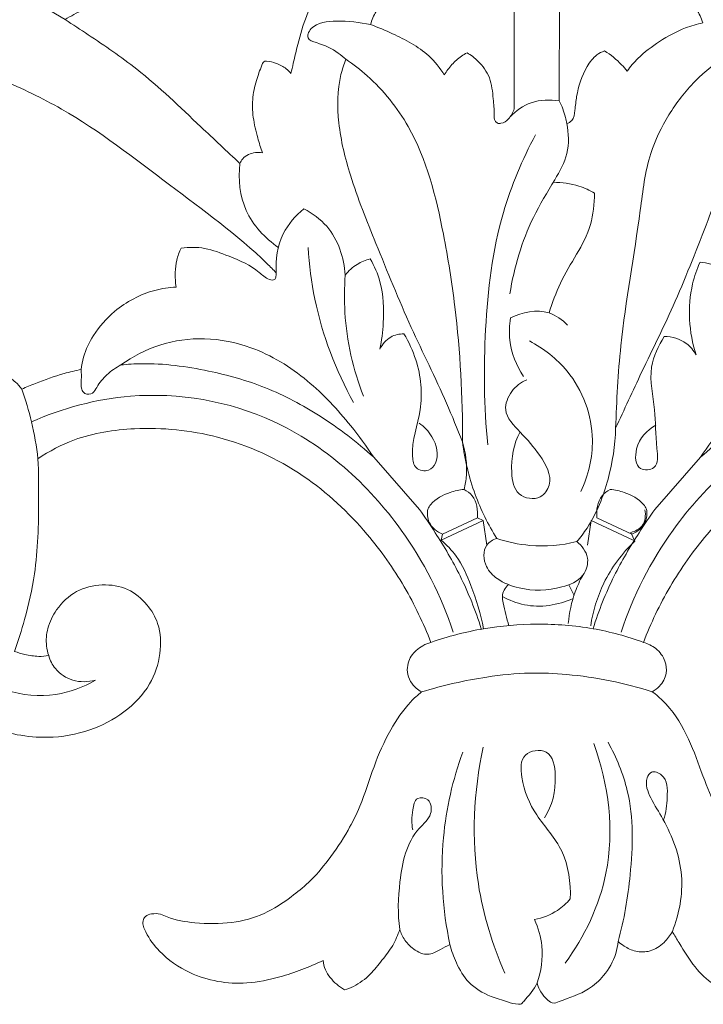
# Model space of a CAD drawing. Units: millimetres. Extents: x 19847 to 21188, y -60 to 1099.
# Drawn here: x 20428 to 20539, y 194 to 354 of the extents above; entities that cross this region are included whole.
import ezdxf

# ---------------------------------------------------------------- set-up
doc = ezdxf.new("R2010")
doc.units = ezdxf.units.MM
doc.layers.get('0').update_dxf_attribs({"lineweight": 5})
doc.layers.add('Poliuretan_Stavros', color=165, linetype='Continuous', lineweight=5)

# ---------------------------------------------------------------- blocks, each defined once
blk = doc.blocks.new('NPU-157_500_379')
for p, q in [((922.05, 424.34), (922, 389.42)), ((929.33, 390.69), (929.45, 424.23)), ((849.12, 403.89), (839.98, 409.32)), ((899.2, 332.83), (906.64, 324.37)), ((899.2, 332.83), (906.64, 324.37)), ((952.27, 332.83), (944.83, 324.37)), ((916.03, 323.01), (910.38, 320.36)), ((916.95, 322.58), (916.03, 323.01)), ((935.44, 323.01), (941.1, 320.36)), ((916.95, 322.58), (910.13, 319.38)), ((916.95, 322.58), (917.57, 318.58)), ((934.52, 322.58), (933.9, 318.58)), ((934.52, 322.58), (941.34, 319.38)), ((910.38, 320.36), (910.13, 319.38)), ((941.57, 319.21), (940.96, 320.65)), ((930.88, 312.14), (931.72, 310.4))]:
    blk.add_line(p, q)
for points, knots in [([(944.43, 294.77), (944.86, 295), (945.89, 295.79), (946.85, 297.6), (946.62, 299.98), (945.18, 301.86), (943.71, 302.58), (942.99, 302.78), (944.18, 305.9), (947.14, 312.08), (953.8, 321.5), (963.58, 330.67), (976.87, 336.74), (989.89, 338.01), (999.97, 336.46), (1004.92, 333.83), (1006.76, 332.6), (1006.67, 330.36), (1006.61, 324.12), (1006.83, 315.31), (1008.67, 307.16), (1009.97, 303.02), (1010.58, 301.33), (1010.02, 301.12), (1008.73, 300.75), (1006.86, 300.44), (1005.56, 300.55), (1005.02, 300.64), (1005.19, 301.15), (1005.52, 302.61), (1005.32, 305.26), (1003.72, 308.46), (1000.71, 311.37), (996.38, 312.38), (992.11, 311.74), (989.03, 309.15), (986.86, 305.53), (986.68, 300.81), (988.43, 295.54), (992.65, 291.19), (998.44, 288.19), (1004.53, 287.12), (1010.15, 287.66), (1013.9, 288.66), (1015.9, 289.52), (1016.39, 289.75), (1017.51, 288.03), (1019.98, 284.62), (1024.59, 279.45), (1029.84, 274.78), (1035.26, 271.39), (1038.47, 269.64), (1039.83, 268.95), (1039.72, 268.84), (1039.46, 268.65), (1037.67, 268.57), (1033.92, 267.99), (1028.16, 266.99), (1022.53, 264.33), (1018.07, 261.11), (1014.99, 256.41), (1014.85, 250.82), (1017.71, 246.11), (1021.69, 244.89), (1025.08, 245.12), (1027.33, 246.95), (1027.96, 249.22), (1027.69, 251.1), (1026.82, 252.15), (1026.66, 252.88), (1026.62, 253.09), (1026.83, 252.91), (1027.17, 252.79), (1027.56, 252.89), (1027.78, 253.57), (1028.79, 254.66), (1030.25, 256.43), (1032.11, 257.3), (1033.13, 257.86), (1033.67, 257.89), (1033.71, 257.71), (1033.71, 257.66), (1033.3, 256.89), (1032.8, 255.42), (1032.67, 253.41), (1032.97, 252.02), (1033.28, 251.31), (1033.51, 251.07), (1033.57, 251.08), (1033.59, 251.09), (1033.81, 251.17), (1034.51, 251.36), (1035.85, 251.32), (1037.44, 251.34), (1038.87, 252.05), (1040.19, 252.85), (1041.2, 253.77), (1041.88, 254.32), (1042.1, 254.5), (1042.26, 254.15), (1042.76, 253.22), (1043.39, 252.02), (1044.33, 251.09), (1045.32, 251.24), (1046.34, 251.33), (1048.1, 252.12), (1050.75, 254.14), (1054.84, 256.32), (1058.7, 257.95), (1061.36, 258.52), (1062.44, 258.06), (1062.81, 257.71), (1062.94, 257.54), (1062.74, 256.99), (1062.36, 255.51), (1062.21, 253.56), (1062.59, 251.98), (1063.22, 251.52), (1064.33, 251.68), (1066.35, 251.92), (1068.61, 252.79), (1070.1, 253.39), (1070.56, 253.59), (1070.72, 253.14), (1071.13, 252.35), (1071.71, 251.62), (1072.17, 251.17), (1072.9, 251.38), (1074.12, 251.42), (1076.38, 252.8), (1079.1, 254.79), (1081.79, 257.47), (1084.55, 259.09), (1086.37, 259.07), (1087.07, 258.96), (1086.79, 258.41), (1086.44, 257.16), (1087.22, 255.25), (1088.26, 254.54), (1089.04, 253.81), (1089.48, 254.15), (1090.75, 255.21), (1093.48, 257.26), (1097.57, 259.68), (1103.73, 262.44), (1112.25, 266.17), (1121.58, 270.99), (1128.07, 276.55), (1131.1, 279.46), (1132.1, 280.47), (1132.38, 280.26), (1133.2, 279.89), (1134.77, 281.06), (1136.59, 283.32), (1137.8, 286.53), (1138.05, 288.85), (1138.07, 289.62), (1138.34, 290.06), (1139.04, 291.25), (1140.12, 293.06), (1140.62, 294.57), (1140.81, 295.25), (1141.78, 294.86), (1144.32, 294.14), (1148.89, 294.34), (1153.68, 296.07), (1156.46, 299.04), (1157.2, 301.53), (1156.4, 302.68), (1154.35, 302.74), (1151.5, 302.53), (1148.37, 303.37), (1146.96, 304.43), (1146.63, 304.72), (1147.65, 306.62), (1151.29, 314.36), (1153.88, 328.65), (1153.64, 347.93), (1148.29, 364.21), (1142.74, 373.81), (1140.45, 377.13), (1141.63, 376.39), (1145.14, 374.42), (1150.28, 371.86), (1155.45, 371.11), (1158.52, 371.66), (1159.8, 372.27), (1160.3, 372.57), (1160.23, 373.43), (1159.92, 375.5), (1159.25, 377.5), (1158.75, 378.62), (1159.64, 378.53), (1162.47, 378.42), (1167.4, 378.91), (1172.27, 381.57), (1175.97, 385.91), (1175.82, 391.52), (1173.28, 396.17), (1169.23, 398.32), (1165.56, 398.17), (1163.37, 396.08), (1163.1, 393.66), (1163.47, 392.08), (1163.78, 391.38), (1163.87, 391.05), (1163.98, 389.97), (1162.12, 388.92), (1159.86, 388), (1157.13, 387), (1155.17, 387.37), (1154.37, 387.63), (1154.32, 387.93), (1154.28, 388.89), (1155.55, 390.18), (1157.01, 391.62), (1157.67, 393.97), (1157.46, 395.59), (1157.17, 396.44), (1156.34, 396.71), (1154.28, 397.14), (1151.48, 397.27), (1149.31, 396.5), (1147.73, 396.48), (1147.15, 397.21), (1146.99, 397.53), (1147.05, 397.96), (1147.14, 399.3), (1146.87, 400.65), (1146.56, 401.51), (1146.1, 401.66), (1143.98, 402.19), (1140.6, 401.6), (1136.87, 399.89), (1133.24, 398.67), (1128.13, 398.06), (1123.37, 400.15), (1120.43, 402.14), (1119.47, 402.95), (1120.05, 403.08), (1121.19, 403.46), (1123.29, 404.39), (1124.29, 405.9), (1124.66, 406.89), (1124.68, 406.96), (1124.69, 407.1), (1124.51, 407.63), (1123.52, 408.1), (1122.54, 409.11), (1122.18, 410.06), (1122.09, 410.5), (1122.5, 410.89), (1123.74, 412.21), (1125.34, 414.71), (1125.86, 417.92), (1125.41, 419.79), (1125.12, 420.54), (1125.07, 420.58), (1124.94, 420.65), (1124.78, 420.62), (1124.7, 420.58), (1124.5, 420.53), (1123.55, 420.31), (1121.54, 420.26), (1119.02, 420.18), (1116.44, 420.21), (1114.25, 419.11), (1112.83, 418.29), (1112.1, 417.76), (1111.96, 418.1), (1111.44, 419.1), (1110.23, 420.6), (1108.83, 421.28), (1108.11, 421.5), (1107.95, 421.47), (1107.67, 421.38), (1106.93, 420.88), (1105.44, 419.31), (1101.88, 417.43), (1096.54, 416.39), (1089.4, 416.78), (1079.94, 418.61), (1069.11, 420.13), (1058.72, 419.97), (1050.48, 419.8), (1045.58, 419.38), (1043.29, 419.14), (1043.61, 422.23), (1044.02, 431.21), (1042.63, 445.57), (1037.28, 459.63), (1029.66, 471.72), (1018.85, 480.16), (1007.01, 485.55), (997.02, 487.74), (988.44, 489.45), (982.63, 491.86), (978.92, 494.16), (977.07, 494.77), (975.81, 494.91), (975.1, 494.92), (974.73, 494.54), (973.75, 493.33), (973.28, 491.79), (973.18, 490.78), (972.9, 490.97), (972, 491.49), (970.13, 492.15), (967.69, 492.42), (965.04, 491.78), (963.32, 492.05), (962.02, 492.21), (961.74, 491.04), (962.05, 489.18), (963.01, 485.41), (965.74, 483.64), (967.36, 483.03), (965.3, 482.1), (960.87, 479.77), (955.16, 475.98), (950.61, 471.7), (947.4, 467.93), (945.77, 465.25), (945.11, 463.98), (944.02, 464.33), (941.67, 464.97), (939.28, 465.39), (938.01, 465.56), (938.13, 466.65), (938.86, 470.11), (941.98, 473.96), (945.05, 476.73), (946.8, 477.59), (947.53, 478.05), (948.08, 478.88), (946.77, 480.38), (944.32, 481.1), (941.64, 481.01), (940.08, 480.6), (939.66, 480.46), (939.71, 481.31), (939.72, 484.28), (938.72, 489.52), (936.5, 495.38), (934.07, 500.37), (932.45, 503.17), (931.7, 504.37), (933.07, 506.26), (936.15, 510.97), (940.11, 518.37), (942.81, 527.77), (943.41, 534.24), (943.34, 537.96), (943.66, 537.37), (944.82, 535.58), (948.75, 532.47), (956.47, 531.21), (965.3, 535.61), (971.16, 544.7), (970.13, 555.97), (965.31, 566.34), (956.63, 571.58), (949.86, 573.75), (946.42, 574.14), (945.18, 574.21), (945.38, 574.4), (945.69, 574.87), (946.01, 575.52), (945.79, 576.1), (944.97, 576.24), (943.77, 576.44), (942.14, 577.89), (942.26, 580.37), (942.12, 583.04), (941.3, 585.68), (939.49, 587.45), (937.38, 588.99), (934.82, 588.96), (933.16, 588.64), (932.55, 588.45), (932.92, 588.98), (934.11, 590.98), (934.74, 595.7), (933.59, 601.16), (931.76, 605.96), (930.74, 609.84), (930.18, 613.17), (930.89, 616.19), (932.17, 618.3), (933.19, 619.82), (934.06, 620.56), (934.22, 621.39), (934.09, 622.4), (932.76, 622.86), (930.51, 622.7), (927.6, 621.62), (925.61, 620.17), (924.83, 619.44), (924.32, 620.05), (923.11, 621.31), (921.14, 623.35), (918.49, 624.01), (916.36, 624.15), (915.03, 623.4), (914.88, 622.46), (915.3, 621.89), (916.38, 621.35), (917.71, 619.98), (919.33, 617.22), (919.57, 612.62), (918.4, 606.77), (916.94, 601.49), (916.03, 596.89), (916.39, 592.97), (917.56, 590.36), (918.46, 589.04), (918.23, 588.92), (917.79, 588.76), (916.99, 588.75), (915.24, 589.2), (912.46, 588), (910.09, 585.53), (909.31, 582.59), (909.17, 580.32), (909.23, 578.37), (908.32, 576.67), (906.91, 576.15), (905.77, 576.13), (905.6, 575.64), (905.68, 575.03), (905.92, 574.54), (906.16, 574.28), (903.33, 573.95), (897, 572.36), (887.38, 567.38), (881.85, 558.16), (881, 549.32), (881.67, 542.53), (885.79, 536.47), (891.6, 532.6), (897.83, 531.79), (902.44, 532.73), (905.81, 535.15), (907.42, 537.44), (908.02, 538.7), (907.94, 536.21), (908.21, 529.65), (910.36, 520.72), (914.74, 512), (917.78, 507.18), (919.66, 504.62), (918.37, 502.52), (915.72, 497.52), (912.44, 490.43), (911.58, 484.15), (911.54, 481.07), (911.57, 480.06), (910.39, 480.4), (907.66, 480.79), (903.65, 480.53), (901.52, 478.84), (900.78, 478.05), (900.84, 477.89), (901.01, 477.54), (902.44, 476.82), (905.44, 476.14), (908.68, 473.38), (911.36, 470.61), (912.86, 468), (913.33, 466.34), (913.47, 465.56), (912.19, 465.39), (909.8, 464.97), (907.45, 464.33), (906.37, 463.98), (905.7, 465.25), (904.08, 467.93), (900.86, 471.7), (896.31, 475.98), (890.6, 479.77), (886.17, 482.1), (884.11, 483.03), (885.73, 483.64), (888.47, 485.41), (889.42, 489.18), (889.73, 491.04), (889.46, 492.21), (888.15, 492.05), (886.43, 491.78), (883.78, 492.42), (881.34, 492.15), (879.48, 491.49), (878.57, 490.97), (878.29, 490.78), (878.19, 491.79), (877.72, 493.33), (876.74, 494.54), (876.37, 494.92), (875.67, 494.91), (874.41, 494.77), (872.55, 494.16), (868.84, 491.86), (863.04, 489.45), (854.46, 487.74), (844.47, 485.55), (832.63, 480.16), (821.82, 471.72), (814.19, 459.63), (808.85, 445.57), (807.45, 431.21), (807.86, 422.23), (808.19, 419.14), (805.89, 419.38), (800.99, 419.8), (792.76, 419.97), (782.37, 420.13), (771.54, 418.61), (762.08, 416.78), (754.94, 416.39), (749.59, 417.43), (746.03, 419.31), (744.54, 420.88), (743.81, 421.38), (743.53, 421.47), (743.37, 421.5), (742.64, 421.28), (741.24, 420.6), (740.04, 419.1), (739.51, 418.1), (739.37, 417.76), (738.65, 418.29), (737.22, 419.11), (735.03, 420.21), (732.46, 420.18), (729.94, 420.26), (727.93, 420.31), (726.97, 420.53), (726.77, 420.58), (726.7, 420.62), (726.53, 420.65), (726.4, 420.58), (726.36, 420.54), (726.06, 419.79), (725.61, 417.92), (726.13, 414.71), (727.73, 412.21), (728.97, 410.89), (729.38, 410.5), (729.29, 410.06), (728.93, 409.11), (727.96, 408.1), (726.96, 407.63), (726.78, 407.1), (726.79, 406.96), (726.81, 406.89), (727.19, 405.9), (728.18, 404.39), (730.28, 403.46), (731.42, 403.08), (732.01, 402.95), (731.04, 402.14), (728.1, 400.15), (723.35, 398.06), (718.24, 398.67), (714.6, 399.89), (710.88, 401.6), (707.5, 402.19), (705.37, 401.66), (704.91, 401.51), (704.6, 400.65), (704.34, 399.3), (704.43, 397.96), (704.49, 397.53), (704.32, 397.21), (703.75, 396.48), (702.16, 396.5), (699.99, 397.27), (697.19, 397.14), (695.13, 396.71), (694.3, 396.44), (694.01, 395.59), (693.81, 393.97), (694.47, 391.62), (695.92, 390.18), (697.2, 388.89), (697.15, 387.93), (697.1, 387.63), (696.31, 387.37), (694.34, 387), (691.61, 388), (689.35, 388.92), (687.49, 389.97), (687.6, 391.05), (687.69, 391.38), (688.01, 392.08), (688.38, 393.66), (688.11, 396.08), (685.92, 398.17), (682.24, 398.32), (678.19, 396.17), (675.65, 391.52), (675.51, 385.91), (679.21, 381.57), (684.08, 378.91), (689, 378.42), (691.83, 378.53), (692.72, 378.62), (692.22, 377.5), (691.56, 375.5), (691.25, 373.43), (691.18, 372.57), (691.67, 372.27), (692.95, 371.66), (696.02, 371.11), (701.2, 371.86), (706.34, 374.42), (709.84, 376.39), (711.02, 377.13), (708.73, 373.81), (703.18, 364.21), (697.83, 347.93), (697.59, 328.65), (700.19, 314.36), (703.83, 306.62), (704.84, 304.72), (704.52, 304.43), (703.1, 303.37), (699.98, 302.53), (697.12, 302.74), (695.08, 302.68), (694.28, 301.53), (695.01, 299.04), (697.8, 296.07), (702.58, 294.34), (707.15, 294.14), (709.69, 294.86), (710.66, 295.25), (710.85, 294.57), (711.36, 293.06), (712.43, 291.25), (713.14, 290.06), (713.41, 289.62), (713.43, 288.85), (713.68, 286.53), (714.88, 283.32), (716.7, 281.06), (718.28, 279.89), (719.09, 280.26), (719.38, 280.47), (720.37, 279.46), (723.41, 276.55), (729.89, 270.99), (739.22, 266.17), (747.75, 262.44), (753.91, 259.68), (757.99, 257.26), (760.73, 255.21), (762, 254.15), (762.44, 253.81), (763.21, 254.54), (764.25, 255.25), (765.04, 257.16), (764.68, 258.41), (764.4, 258.96), (765.1, 259.07), (766.92, 259.09), (769.68, 257.47), (772.37, 254.79), (775.09, 252.8), (777.35, 251.42), (778.57, 251.38), (779.3, 251.17), (779.77, 251.62), (780.34, 252.35), (780.75, 253.14), (780.92, 253.59), (781.37, 253.39), (782.86, 252.79), (785.13, 251.92), (787.14, 251.68), (788.25, 251.52), (788.88, 251.98), (789.26, 253.56), (789.12, 255.51), (788.73, 256.99), (788.53, 257.54), (788.67, 257.71), (789.03, 258.06), (790.11, 258.52), (792.77, 257.95), (796.64, 256.32), (800.73, 254.14), (803.38, 252.12), (805.14, 251.33), (806.15, 251.24), (807.14, 251.09), (808.08, 252.02), (808.71, 253.22), (809.21, 254.15), (809.37, 254.5), (809.59, 254.32), (810.27, 253.77), (811.29, 252.85), (812.61, 252.05), (814.03, 251.34), (815.63, 251.32), (816.97, 251.36), (817.66, 251.17), (817.88, 251.09), (817.91, 251.08), (817.96, 251.07), (818.2, 251.31), (818.5, 252.02), (818.8, 253.41), (818.67, 255.42), (818.17, 256.89), (817.76, 257.66), (817.77, 257.71), (817.81, 257.89), (818.35, 257.86), (819.37, 257.3), (821.22, 256.43), (822.68, 254.66), (823.69, 253.57), (823.91, 252.89), (824.3, 252.79), (824.65, 252.91), (824.86, 253.09), (824.82, 252.88), (824.66, 252.15), (823.79, 251.1), (823.52, 249.22), (824.14, 246.95), (826.39, 245.12), (829.78, 244.89), (833.77, 246.11), (836.62, 250.82), (836.48, 256.41), (833.4, 261.11), (828.94, 264.33), (823.31, 266.99), (817.55, 267.99), (813.81, 268.57), (812.02, 268.65), (811.76, 268.84), (811.64, 268.95), (813.01, 269.64), (816.21, 271.39), (821.64, 274.78), (826.88, 279.45), (831.5, 284.62), (833.96, 288.03), (835.08, 289.75), (835.57, 289.52), (837.58, 288.66), (841.32, 287.66), (846.95, 287.12), (853.03, 288.19), (858.82, 291.19), (863.04, 295.54), (864.79, 300.81), (864.61, 305.53), (862.44, 309.15), (859.36, 311.74), (855.09, 312.38), (850.76, 311.37), (847.76, 308.46), (846.16, 305.26), (845.95, 302.61), (846.28, 301.15), (846.45, 300.64), (845.92, 300.55), (844.61, 300.44), (842.74, 300.75), (841.45, 301.12), (840.9, 301.33), (841.51, 303.02), (842.8, 307.16), (844.64, 315.31), (844.86, 324.12), (844.8, 330.36), (844.71, 332.6), (846.55, 333.83), (851.5, 336.46), (861.59, 338.01), (874.61, 336.74), (887.89, 330.67), (897.68, 321.5), (904.33, 312.08), (907.29, 305.9), (908.49, 302.78), (908.03, 302.66), (907.16, 302.33), (906.12, 301.51), (905.23, 300.59), (904.72, 299.36), (904.56, 297.9), (905.09, 296.44), (905.99, 295.39), (906.68, 294.91), (906.99, 294.74), (906.36, 294.24), (904.37, 292.45), (901.65, 288.36), (899.09, 282.56), (897.4, 276.89), (894.88, 271.8), (892.1, 267.64), (889.01, 263.99), (885.46, 261.14), (881.47, 258.49), (876.01, 257.02), (870.65, 257.12), (866.71, 257.68), (864.53, 258.76), (863.28, 258.77), (862.11, 258.47), (861.54, 257.22), (862.44, 255.07), (864.75, 251.98), (870.16, 248.18), (877.35, 246.96), (884.67, 248.52), (888.75, 250.03), (890.99, 251.15), (891.05, 250.63), (891.39, 249.13), (892.8, 247.54), (894, 246.63), (894.44, 246.36), (894.95, 246.51), (896.5, 247.1), (898.64, 248.73), (900.54, 251.18), (902.38, 253.47), (903.14, 255.27), (903.44, 256.17), (903.62, 255.56), (904.24, 254.25), (905.63, 252.93), (907.05, 252.17), (908.58, 252.1), (909.99, 252.92), (911.09, 253.45), (911.58, 253.74), (911.83, 252.72), (912.63, 250.56), (914.5, 247.23), (917.77, 245.36), (920.62, 244.53), (922.19, 244.02), (923.16, 244.02), (924.26, 245.33), (925.23, 246.37), (925.74, 247.49), (925.83, 247.12), (926.15, 246.21), (926.95, 245.19), (927.68, 244.49), (928.44, 244.09), (930.7, 245.04), (933.66, 245.9), (936.86, 248.78), (938.43, 251.56), (938.82, 253.57), (938.89, 254.23), (939.18, 253.95), (940.05, 253.28), (941.78, 252.49), (944.25, 252.47), (946.32, 253.89), (947.33, 255.19), (947.69, 255.83), (948.04, 255.21), (949.22, 253.26), (951.12, 250.13), (953.93, 247.35), (956.04, 246.3), (956.94, 245.97), (957.28, 246.16), (959.05, 247.34), (960.19, 249.37), (960.61, 251.04), (961.77, 250.36), (964.36, 249.08), (970.84, 246.58), (979, 247.21), (986.44, 251.09), (989.01, 254.85), (990.04, 257.55), (988.8, 259.27), (984.84, 257.44), (978.1, 256.85), (966.43, 258.95), (957.78, 269.06), (953.39, 278.8), (950.78, 286.44), (948.08, 291.53), (945.47, 293.96), (944.43, 294.77)], [0, 0, 0, 0, 1.220506, 3.237201, 4.864901, 7.016632, 8.904163, 8.904163, 8.904163, 17.350327, 26.135725, 37.957729, 50.844163, 62.249339, 70.623049, 76.228923, 76.228923, 76.228923, 81.889746, 92.013942, 98.401806, 102.958241, 102.958241, 102.958241, 104.4396, 106.34867, 107.723467, 107.723467, 107.723467, 109.087692, 111.474719, 114.284194, 117.986669, 121.626088, 125.143889, 128.500084, 131.447299, 135.578604, 139.977026, 145.165104, 150.440893, 156.278736, 160.491894, 164.653021, 166.013096, 166.013096, 166.013096, 171.215828, 176.619447, 183.515161, 188.884664, 192.752051, 192.752051, 192.752051, 193.160496, 193.508275, 197.217039, 202.811595, 208.166112, 212.832678, 216.553846, 221.993258, 226.036344, 229.515057, 231.944263, 234.411777, 236.234671, 237.690602, 239.030225, 239.567268, 239.567268, 239.567268, 240.269296, 240.411049, 240.462398, 242.014633, 244.098233, 246.243411, 246.971005, 247.217083, 247.357106, 247.357106, 247.357106, 249.560488, 251.194789, 252.400772, 253.100784, 253.15246, 253.216503, 253.216503, 253.216503, 253.807376, 255.0264, 256.593149, 257.757675, 259.000305, 260.496422, 261.208088, 261.208088, 261.208088, 262.177853, 263.848867, 264.826496, 265.043281, 266.335724, 267.404491, 269.855139, 274.750062, 279.019617, 280.601741, 281.328991, 281.873044, 281.873044, 281.873044, 283.344099, 285.718259, 286.884513, 287.113234, 287.620879, 289.548158, 292.384668, 293.631679, 293.631679, 293.631679, 294.845278, 295.82808, 296.047841, 296.373438, 297.572035, 299.215131, 302.823534, 306.168932, 308.823843, 310.615719, 310.615719, 310.615719, 312.166196, 313.745289, 315.333783, 315.743912, 315.8781, 316.648198, 320.055345, 324.377036, 328.675247, 337.084474, 347.960169, 355.011273, 358.595899, 358.595899, 358.595899, 359.459157, 360.619136, 363.045608, 366.992019, 368.949159, 368.949159, 368.949159, 370.242666, 372.451285, 374.243956, 374.243956, 374.243956, 376.892559, 380.841199, 385.628723, 389.34625, 390.850716, 391.681538, 392.42464, 395.767219, 399.119674, 400.214361, 400.214361, 400.214361, 405.673474, 421.766705, 436.354064, 454.113123, 464.313001, 464.313001, 464.313001, 467.851726, 474.487776, 478.692769, 480.809012, 482.261354, 482.261354, 482.261354, 484.443952, 487.545256, 487.545256, 487.545256, 489.80778, 494.713862, 499.832331, 503.510793, 508.52259, 512.895037, 516.34879, 519.639355, 521.417442, 523.517924, 525.462704, 525.462704, 525.462704, 526.322376, 527.930479, 530.08221, 532.855962, 534.973511, 534.973511, 534.973511, 535.739809, 537.285105, 539.209672, 540.934535, 543.219406, 543.219406, 543.219406, 545.412993, 548.565022, 550.056499, 551.301463, 552.205569, 552.205569, 552.205569, 553.293847, 555.595953, 555.595953, 555.595953, 556.82945, 561.094045, 563.862581, 567.232202, 570.765153, 576.600387, 579.781406, 579.781406, 579.781406, 581.293882, 582.820643, 585.504328, 585.504328, 585.504328, 585.677723, 585.861138, 586.870372, 588.229362, 589.371311, 589.371311, 589.371311, 590.791077, 593.960005, 596.711636, 598.74436, 598.74436, 598.74436, 598.89215, 599.117191, 599.117191, 599.117191, 599.635705, 601.588878, 604.157692, 606.063099, 607.973981, 610.234753, 610.234753, 610.234753, 611.169871, 613.076428, 614.987687, 614.987687, 614.987687, 615.397602, 615.719438, 617.240211, 620.825952, 625.650195, 630.858373, 638.795317, 650.020622, 658.417621, 665.022797, 670.848097, 670.848097, 670.848097, 678.698768, 693.544295, 706.94808, 716.383896, 729.342642, 740.923421, 749.018522, 755.140254, 763.025017, 764.739778, 766.137805, 767.91818, 767.91818, 767.91818, 769.25728, 771.816609, 771.816609, 771.816609, 772.678967, 774.446712, 776.776909, 778.784446, 781.169285, 781.362657, 781.83829, 783.541724, 786.654539, 791.032491, 791.032491, 791.032491, 796.755701, 803.681342, 808.26372, 812.526526, 816.152228, 816.152228, 816.152228, 819.039711, 822.289615, 822.289615, 822.289615, 825.047674, 831.100427, 834.373541, 835.446096, 835.985054, 836.595114, 837.634681, 840.14201, 843.119494, 844.221273, 844.221273, 844.221273, 846.359834, 851.715925, 857.582569, 862.163956, 865.75041, 865.75041, 865.75041, 871.650476, 879.97823, 886.845107, 896.255809, 896.255809, 896.255809, 897.966873, 901.612482, 908.585199, 916.391039, 925.342823, 934.081702, 943.894507, 953.128489, 958.68752, 961.837836, 961.837836, 961.837836, 962.540751, 963.274416, 963.547961, 963.949439, 965.195522, 966.736016, 968.886894, 971.05744, 973.624097, 975.574522, 977.377691, 980.063821, 981.679634, 981.679634, 981.679634, 983.315727, 987.518595, 993.289317, 997.286493, 1000.492968, 1003.438684, 1005.68808, 1008.169432, 1009.636103, 1010.346244, 1010.933976, 1011.728014, 1012.647199, 1014.068217, 1017.527185, 1020.242504, 1020.242504, 1020.242504, 1022.243126, 1024.698718, 1027.227555, 1028.893157, 1030.083203, 1030.631342, 1031.047513, 1031.794318, 1033.633485, 1035.787653, 1039.771079, 1044.851348, 1050.89065, 1053.637791, 1056.640195, 1060.684543, 1060.684543, 1060.684543, 1061.330142, 1061.850471, 1062.684838, 1065.830436, 1068.802943, 1071.138621, 1073.314386, 1074.560056, 1076.053589, 1077.778156, 1078.29226, 1078.553813, 1078.960594, 1079.857084, 1079.857084, 1079.857084, 1087.061314, 1096.249953, 1106.551263, 1112.488153, 1118.637001, 1123.280285, 1130.588698, 1135.52021, 1138.816183, 1142.22551, 1145.75797, 1145.75797, 1145.75797, 1152.068936, 1162.300042, 1168.663743, 1176.683481, 1176.683481, 1176.683481, 1182.911285, 1191.016843, 1196.231233, 1198.795553, 1198.795553, 1198.795553, 1201.907063, 1205.766028, 1208.497181, 1208.497181, 1208.497181, 1208.935866, 1209.432127, 1212.427211, 1216.675118, 1219.855018, 1222.184071, 1224.186057, 1224.186057, 1224.186057, 1227.435961, 1230.323444, 1230.323444, 1230.323444, 1233.949146, 1238.211952, 1242.79433, 1249.719972, 1255.443181, 1255.443181, 1255.443181, 1259.821134, 1262.933948, 1264.637382, 1265.113015, 1265.306388, 1267.691226, 1269.698763, 1272.02896, 1273.796705, 1274.659063, 1274.659063, 1274.659063, 1277.218392, 1278.557493, 1278.557493, 1278.557493, 1280.337867, 1281.735894, 1283.450656, 1291.335418, 1297.457151, 1305.552251, 1317.13303, 1330.091776, 1339.527592, 1352.931377, 1367.776904, 1375.627576, 1375.627576, 1375.627576, 1381.452876, 1388.058051, 1396.45505, 1407.680356, 1415.617299, 1420.825477, 1425.64972, 1429.235462, 1430.756234, 1431.07807, 1431.487986, 1431.487986, 1431.487986, 1433.399244, 1435.305802, 1436.240919, 1436.240919, 1436.240919, 1438.501692, 1440.412574, 1442.31798, 1444.886794, 1446.839968, 1447.358481, 1447.358481, 1447.358481, 1447.583522, 1447.731312, 1447.731312, 1447.731312, 1449.764036, 1452.515667, 1455.684595, 1457.104361, 1457.104361, 1457.104361, 1458.24631, 1459.6053, 1460.614535, 1460.79795, 1460.971345, 1460.971345, 1460.971345, 1463.655029, 1465.18179, 1466.694266, 1466.694266, 1466.694266, 1469.875286, 1475.710519, 1479.24347, 1482.613091, 1485.381627, 1489.646222, 1490.879719, 1490.879719, 1490.879719, 1493.181825, 1494.270103, 1494.270103, 1494.270103, 1495.17421, 1496.419173, 1497.91065, 1501.062679, 1503.256267, 1503.256267, 1503.256267, 1505.541137, 1507.266, 1509.190567, 1510.735863, 1511.502161, 1511.502161, 1511.502161, 1513.61971, 1516.393462, 1518.545193, 1520.153296, 1521.012968, 1521.012968, 1521.012968, 1522.957749, 1525.058231, 1526.836317, 1530.126883, 1533.580635, 1537.953082, 1542.964879, 1546.643342, 1551.76181, 1556.667892, 1558.930416, 1558.930416, 1558.930416, 1562.03172, 1564.214318, 1564.214318, 1564.214318, 1565.66666, 1567.782903, 1571.987896, 1578.623946, 1582.162671, 1582.162671, 1582.162671, 1592.36255, 1610.121608, 1624.708967, 1640.802198, 1646.261311, 1646.261311, 1646.261311, 1647.355999, 1650.708453, 1654.051032, 1654.794134, 1655.624956, 1657.129422, 1660.846949, 1665.634474, 1669.583113, 1672.231716, 1672.231716, 1672.231716, 1674.024387, 1676.233006, 1677.526513, 1677.526513, 1677.526513, 1679.483653, 1683.430065, 1685.856536, 1687.016515, 1687.879774, 1687.879774, 1687.879774, 1691.464399, 1698.515504, 1709.391199, 1717.800425, 1722.098636, 1726.420327, 1729.827474, 1730.597572, 1730.73176, 1731.141889, 1732.730383, 1734.309476, 1735.859953, 1735.859953, 1735.859953, 1737.651829, 1740.306741, 1743.652138, 1747.260541, 1748.903638, 1750.102234, 1750.427831, 1750.647592, 1751.630394, 1752.843993, 1752.843993, 1752.843993, 1754.091004, 1756.927514, 1758.854794, 1759.362439, 1759.59116, 1760.757413, 1763.131574, 1764.602628, 1764.602628, 1764.602628, 1765.146682, 1765.873931, 1767.456055, 1771.72561, 1776.620533, 1779.071182, 1780.139948, 1781.432391, 1781.649177, 1782.626805, 1784.297819, 1785.267584, 1785.267584, 1785.267584, 1785.97925, 1787.475367, 1788.717997, 1789.882523, 1791.449272, 1792.668296, 1793.25917, 1793.25917, 1793.25917, 1793.323212, 1793.374888, 1794.0749, 1795.280883, 1796.915184, 1799.118566, 1799.118566, 1799.118566, 1799.25859, 1799.504667, 1800.232261, 1802.37744, 1804.46104, 1806.013275, 1806.064624, 1806.206376, 1806.908404, 1806.908404, 1806.908404, 1807.445447, 1808.78507, 1810.241001, 1812.063895, 1814.531409, 1816.960616, 1820.439328, 1824.482414, 1829.921826, 1833.642995, 1838.309561, 1843.664077, 1849.258633, 1852.967397, 1853.315176, 1853.723621, 1853.723621, 1853.723621, 1857.591008, 1862.960511, 1869.856225, 1875.259844, 1880.462576, 1880.462576, 1880.462576, 1881.822651, 1885.983779, 1890.196936, 1896.03478, 1901.310569, 1906.498647, 1910.897068, 1915.028373, 1917.975588, 1921.331783, 1924.849584, 1928.489004, 1932.191478, 1935.000953, 1937.38798, 1938.752205, 1938.752205, 1938.752205, 1940.127003, 1942.036073, 1943.517431, 1943.517431, 1943.517431, 1948.073866, 1954.46173, 1964.585926, 1970.246749, 1970.246749, 1970.246749, 1975.852623, 1984.226333, 1995.631509, 2008.517943, 2020.339947, 2029.125345, 2037.571509, 2037.571509, 2037.571509, 2038.774037, 2039.870458, 2040.910878, 2041.954708, 2043.191411, 2044.528658, 2045.745792, 2046.637087, 2046.637087, 2046.637087, 2048.661728, 2053.384307, 2058.905554, 2064.661461, 2068.302309, 2073.211298, 2077.280626, 2080.343305, 2084.701182, 2089.280475, 2094.366315, 2098.200602, 2099.216866, 2100.421547, 2101.333553, 2102.033417, 2103.592037, 2106.813135, 2111.90735, 2119.823132, 2124.411868, 2130.743426, 2130.743426, 2130.743426, 2132.052218, 2134.574152, 2135.873638, 2135.873638, 2135.873638, 2137.199393, 2140.049914, 2142.5333, 2145.039767, 2147.429227, 2147.429227, 2147.429227, 2149.037941, 2151.007114, 2152.183511, 2153.054546, 2154.727971, 2156.17258, 2156.17258, 2156.17258, 2158.823644, 2161.988578, 2165.588058, 2167.972896, 2169.497721, 2169.769132, 2170.346017, 2173.476377, 2173.476377, 2173.476377, 2174.456843, 2175.872812, 2176.709491, 2177.004587, 2177.97256, 2182.34227, 2185.092195, 2188.538926, 2190.22092, 2190.22092, 2190.22092, 2191.241837, 2192.984739, 2194.942481, 2197.182107, 2199.053979, 2199.053979, 2199.053979, 2200.873988, 2204.805846, 2208.287779, 2210.699888, 2210.699888, 2210.699888, 2211.697191, 2216.049326, 2216.049326, 2216.049326, 2219.446513, 2223.348013, 2233.518653, 2238.911951, 2244.009298, 2244.794773, 2245.925097, 2248.344178, 2253.973853, 2264.053877, 2276.326894, 2285.766348, 2291.145266, 2296.755504, 2300.075454, 2300.075454, 2300.075454, 2300.075454]), ([(885.78, 395.16), (885.9, 395.71), (886.27, 397.28), (886.98, 400.45), (888.21, 404.65), (890.38, 408.95), (892.8, 411.56), (894.06, 412.92), (894.36, 413.22)], [-17.164632, -17.164632, -17.164632, -17.164632, -15.745824, -13.086963, -8.953791, -4.691622, -1.074024, 0, 0, 0, 0]), ([(898.69, 403.09), (898.91, 403.83), (899.71, 405.76), (902.87, 409.08), (906.88, 411.22), (910.34, 412.48), (911.56, 412.47), (911.97, 412.44)], [-14.389523, -14.389523, -14.389523, -14.389523, -12.435172, -9.177372, -3.050389, -1.054477, 0, 0, 0, 0]), ([(939.52, 412.5), (940.42, 412.39), (942.49, 411.95), (945.94, 410.65), (949.01, 408.31), (951.6, 405.93), (952.39, 404.14), (952.64, 403.37)], [0, 0, 0, 0, 2.304535, 5.315001, 9.226152, 12.017976, 14.077965, 14.077965, 14.077965, 14.077965]), ([(841.15, 408.71), (842.61, 409.41), (846.03, 410.68), (851.61, 411.45), (856.81, 411.03), (860.57, 410), (861.98, 408.61), (862.22, 407.67), (861.59, 407.31), (860.6, 407.3), (858.47, 407.07), (855.51, 406.53), (852.07, 405.59), (850.04, 404.49), (849.12, 403.89)], [-30.580956, -30.580956, -30.580956, -30.580956, -26.500249, -21.402769, -16.532164, -13.202901, -12.021904, -11.498368, -11.165678, -10.402653, -8.965309, -5.782879, -2.773096, 0, 0, 0, 0]), ([(849.12, 403.89), (850.38, 403.09), (854.32, 400.5), (862.07, 395.21), (869.84, 387.67), (875.39, 382.53), (877.48, 380.52)], [0, 0, 0, 0, 3.760105, 11.910323, 23.691703, 31.040299, 31.040299, 31.040299, 31.040299]), ([(898.69, 403.09), (896.89, 403.46), (893.75, 403.86), (889.71, 403.39), (888.51, 401.74), (888.46, 400.56), (890.9, 399.93), (892.84, 398.99), (894.3, 397.81), (894.68, 397.45)], [0, 0, 0, 0, 4.639609, 8.202831, 9.037395, 9.560533, 10.897351, 14.208134, 15.547546, 15.547546, 15.547546, 15.547546]), ([(910.67, 394.91), (909.98, 396.04), (908.4, 398.02), (905.38, 400.08), (902.16, 401.7), (899.91, 402.64), (898.69, 403.09)], [-12.451325, -12.451325, -12.451325, -12.451325, -9.100204, -6.163977, -3.277127, 0, 0, 0, 0]), ([(952.64, 403.37), (951.68, 403.16), (949.2, 402.46), (945.64, 400.48), (942.41, 398.1), (940.87, 396.25), (940.34, 395.5)], [0, 0, 0, 0, 2.478544, 6.493022, 10.231008, 12.543328, 12.543328, 12.543328, 12.543328]), ([(914.37, 398.51), (914.05, 398.35), (913.13, 397.83), (911.86, 396.62), (911.03, 395.51), (910.67, 394.91)], [-4.39499, -4.39499, -4.39499, -4.39499, -3.485928, -1.745152, 0, 0, 0, 0]), ([(922, 389.42), (921.84, 388.81), (921.27, 387.83), (920.17, 387.02), (919.28, 387.02), (918.75, 387.57), (918.81, 389.02), (918.57, 391.29), (918.3, 394.49), (916.45, 396.99), (915, 398.13), (914.37, 398.51)], [-14.269296, -14.269296, -14.269296, -14.269296, -12.677226, -11.500911, -10.999737, -10.593561, -9.729659, -7.552487, -4.639965, -1.858771, 0, 0, 0, 0]), ([(936.69, 398.81), (936.25, 398.66), (935.06, 398.08), (933.24, 395.56), (932.2, 392.33), (931.89, 389.39), (931.71, 387.55), (930.83, 387.12), (930.53, 387.03)], [0, 0, 0, 0, 1.176824, 3.256488, 7.620668, 9.514875, 10.991205, 11.78386, 11.78386, 11.78386, 11.78386]), ([(940.34, 395.5), (940.06, 395.88), (939, 397.14), (937.69, 398.19), (936.69, 398.81)], [0, 0, 0, 0, 1.182564, 4.166961, 4.166961, 4.166961, 4.166961]), ([(956.71, 398.17), (957.19, 396.64), (958.38, 391.51), (957.71, 382.11), (953.15, 370.63), (948.56, 358.53), (943.03, 347.5), (939.88, 340.59), (938.48, 337.56)], [0, 0, 0, 0, 4.061179, 13.239405, 23.211999, 35.192439, 45.950529, 54.386769, 54.386769, 54.386769, 54.386769]), ([(938.48, 337.56), (938.63, 342.03), (939.26, 353.93), (942.08, 368.63), (943.49, 381.51), (946.94, 388.56), (951.14, 394.07), (954.78, 396.96), (956.71, 398.17)], [0, 0, 0, 0, 11.298184, 30.039123, 37.942373, 43.749944, 49.608542, 55.361303, 55.361303, 55.361303, 55.361303]), ([(881.14, 382.27), (880.86, 383.07), (880.28, 384.96), (879.55, 387.97), (879.44, 391.27), (880.19, 394.24), (880.86, 396.04), (881.33, 397.15), (882.24, 397.18), (883.45, 396.82), (884.86, 396.13), (885.55, 395.43), (885.78, 395.16)], [-17.094602, -17.094602, -17.094602, -17.094602, -14.955733, -12.086498, -9.307547, -6.681917, -4.490157, -4.222521, -3.846802, -2.467922, -0.895431, 0, 0, 0, 0]), ([(913.61, 335.35), (912.78, 337.46), (910.24, 343.75), (904.95, 354.22), (899.95, 366.64), (895.51, 377.56), (893.24, 386.78), (893.28, 393.33), (894.37, 396.64), (894.68, 397.45)], [0, 0, 0, 0, 5.725054, 17.163259, 29.615919, 39.567471, 46.932892, 53.54142, 55.718867, 55.718867, 55.718867, 55.718867]), ([(894.68, 397.45), (895.9, 396.64), (899.87, 393.59), (906.96, 384.71), (910.33, 371.16), (913.04, 354.02), (913.67, 342.66), (913.61, 335.35)], [0, 0, 0, 0, 3.683838, 12.628747, 28.084488, 38.180241, 56.671868, 56.671868, 56.671868, 56.671868]), ([(838.8, 394.12), (842.12, 392.71), (851.89, 388.1), (865.68, 377.14), (877.62, 368.59), (882.9, 363.28), (883.39, 362.78)], [0, 0, 0, 0, 9.125276, 27.183611, 44.336865, 46.115666, 46.115666, 46.115666, 46.115666]), ([(921.36, 388.12), (922.31, 389.11), (924.77, 390.85), (927.83, 390.95), (929.33, 390.69)], [0, 0, 0, 0, 3.455032, 7.299749, 7.299749, 7.299749, 7.299749]), ([(930.53, 387.03), (930.48, 387.36), (930.22, 388.63), (929.76, 389.85), (929.33, 390.69)], [0, 0, 0, 0, 0.863181, 3.257391, 3.257391, 3.257391, 3.257391]), ([(921.3, 359.39), (922.01, 363.65), (923.89, 370.22), (928.21, 377.18), (931.01, 382.09), (930.87, 385.44), (930.53, 387.03)], [0, 0, 0, 0, 10.915741, 16.852747, 20.822207, 24.908979, 24.908979, 24.908979, 24.908979]), ([(925.47, 385.18), (923.33, 381.17), (919.01, 370.99), (916.98, 353.75), (917.09, 341.08), (917.72, 334.87)], [0, 0, 0, 0, 11.495827, 27.668105, 43.46343, 43.46343, 43.46343, 43.46343]), ([(877.48, 380.52), (877.59, 380.8), (878.11, 381.77), (879.62, 382.36), (880.76, 382.33), (881.14, 382.27)], [-3.655637, -3.655637, -3.655637, -3.655637, -2.887019, -0.961095, 0, 0, 0, 0]), ([(883.74, 366.9), (881.55, 368.41), (877.73, 372.46), (877.2, 377.98), (877.48, 380.52)], [0, 0, 0, 0, 6.714177, 13.177817, 13.177817, 13.177817, 13.177817]), ([(928.35, 377.48), (929.76, 377.5), (932.12, 377.16), (934.27, 376.17), (935.07, 375.7)], [0, 0, 0, 0, 3.559628, 5.915467, 5.915467, 5.915467, 5.915467]), ([(935.07, 375.7), (935.02, 373.99), (934.51, 368.62), (929.9, 362.93), (928.22, 357.91), (927.67, 356.27)], [0, 0, 0, 0, 4.329049, 13.310403, 17.691822, 17.691822, 17.691822, 17.691822]), ([(883.39, 362.78), (883.25, 364.91), (883.85, 369.01), (886.51, 372.06), (887.88, 373.16)], [0, 0, 0, 0, 5.414873, 9.847529, 9.847529, 9.847529, 9.847529]), ([(887.88, 373.16), (889.26, 372.45), (892.92, 369.81), (894.41, 365.22), (894.58, 362.4)], [0, 0, 0, 0, 3.922703, 11.070147, 11.070147, 11.070147, 11.070147]), ([(867.97, 366.81), (867.65, 366.18), (867.15, 364.89), (866.95, 362.72), (867.01, 361.26), (867.12, 360.47)], [0, 0, 0, 0, 1.779765, 3.453972, 5.467367, 5.467367, 5.467367, 5.467367]), ([(883.39, 362.78), (883.4, 362.59), (883.35, 362.24), (883.17, 361.5), (881.74, 361.77), (879.9, 363.74), (876.13, 365.32), (871.94, 366.98), (869.22, 366.96), (867.97, 366.81)], [0, 0, 0, 0, 0.472238, 0.928894, 1.6494, 3.339425, 8.027318, 11.534258, 14.729888, 14.729888, 14.729888, 14.729888]), ([(888.54, 366.92), (888.71, 364.09), (889.86, 355.33), (893.04, 346.94), (895.94, 341.72)], [0, 0, 0, 0, 7.16957, 22.261645, 22.261645, 22.261645, 22.261645]), ([(894.58, 362.4), (895.12, 363.09), (896.35, 364.23), (897.89, 364.86), (898.64, 365.05)], [0, 0, 0, 0, 2.208845, 4.140423, 4.140423, 4.140423, 4.140423]), ([(898.64, 365.05), (899.31, 363.88), (900.79, 360.56), (900.92, 355.44), (900.51, 351.8), (900.22, 350.41)], [0, 0, 0, 0, 3.394723, 9.058444, 12.652187, 12.652187, 12.652187, 12.652187]), ([(952.19, 364.54), (951.68, 363.4), (949.99, 358.56), (950.37, 353.12), (951.54, 349.46)], [0, 0, 0, 0, 3.171329, 12.895337, 12.895337, 12.895337, 12.895337]), ([(956.97, 362.85), (956.52, 363.14), (955.02, 363.94), (953.35, 364.4), (952.19, 364.54)], [0, 0, 0, 0, 1.342372, 4.292677, 4.292677, 4.292677, 4.292677]), ([(894.58, 362.4), (894.43, 360.38), (894.36, 353.71), (895.86, 347.07), (897.53, 342.75)], [0, 0, 0, 0, 5.114694, 16.839848, 16.839848, 16.839848, 16.839848]), ([(867.12, 360.47), (865.97, 360.41), (862.37, 359.87), (857.46, 357.26), (853.81, 353.1), (852.14, 349.72), (851.8, 347.77), (851.74, 347.08)], [0, 0, 0, 0, 2.921608, 9.147051, 13.5286, 16.764973, 18.511631, 18.511631, 18.511631, 18.511631]), ([(930.67, 354.3), (929.83, 355.15), (927.02, 357.2), (923.29, 356.41), (921.42, 355.46)], [0, 0, 0, 0, 3.028327, 8.336578, 8.336578, 8.336578, 8.336578]), ([(921.42, 355.46), (921.22, 354.28), (921.08, 350.94), (922.35, 347.72), (923.5, 345.97)], [0, 0, 0, 0, 3.023616, 8.329181, 8.329181, 8.329181, 8.329181]), ([(899.2, 332.83), (898.05, 334.6), (894.78, 339.03), (888.63, 345.7), (880.39, 350.8), (871.87, 352.49), (864.44, 351.49), (860.09, 349.22), (858.17, 347.83)], [0, 0, 0, 0, 5.337159, 13.883233, 22.843357, 29.292371, 35.461028, 41.445994, 41.445994, 41.445994, 41.445994]), ([(900.22, 350.41), (900.62, 351.19), (901.72, 352.52), (903.37, 352.87), (904.1, 352.88)], [0, 0, 0, 0, 2.208845, 4.046715, 4.046715, 4.046715, 4.046715]), ([(904.1, 352.88), (904.91, 351.56), (906.71, 347.66), (907.43, 340.52), (905.09, 335.09), (905.79, 330.82), (908.13, 330.38), (910.01, 332.59), (909.12, 336.03), (907.41, 337.81), (906.57, 338.37)], [0, 0, 0, 0, 3.922703, 10.783312, 17.256484, 18.891717, 20.578453, 21.897261, 25.55365, 28.119046, 28.119046, 28.119046, 28.119046]), ([(924.47, 351.73), (926.79, 350.51), (932.15, 346.38), (935.75, 336.75), (934.03, 329.88), (932.83, 327.28)], [0, 0, 0, 0, 6.614342, 16.649407, 23.872906, 23.872906, 23.872906, 23.872906]), ([(946.38, 352.45), (945.41, 350.95), (943.53, 347.07), (945.08, 340.61), (944.89, 335.71), (945.61, 330.9), (941.64, 330.52), (941.54, 335.22), (943.56, 337.2), (944.98, 338.03)], [0, 0, 0, 0, 4.53127, 10.387862, 15.687809, 18.323331, 20.146336, 22.88739, 27.043279, 27.043279, 27.043279, 27.043279]), ([(951.54, 349.46), (951.14, 350.17), (949.8, 351.85), (947.63, 352.43), (946.38, 352.45)], [0, 0, 0, 0, 2.072687, 5.219344, 5.219344, 5.219344, 5.219344]), ([(952.27, 332.83), (953.43, 334.6), (956.69, 339.03), (962.84, 345.7), (971.08, 350.8), (979.6, 352.49), (987.03, 351.49), (991.38, 349.22), (993.3, 347.83)], [0, 0, 0, 0, 5.337159, 13.883233, 22.843357, 29.292371, 35.461028, 41.445994, 41.445994, 41.445994, 41.445994]), ([(851.74, 347.08), (850.8, 346.9), (848.26, 346.32), (845.06, 345.15), (842.81, 344.23), (842.07, 343.91)], [0, 0, 0, 0, 2.41959, 6.571876, 8.588212, 8.588212, 8.588212, 8.588212]), ([(858.17, 347.83), (857.35, 347.41), (855.85, 346.35), (854.45, 344.68), (853.7, 343.07), (852.32, 342.96), (851.59, 344.09), (851.81, 345.47), (851.73, 346.52), (851.74, 347.08)], [0, 0, 0, 0, 2.348021, 4.554099, 5.538475, 6.57324, 7.311522, 8.592156, 9.992437, 9.992437, 9.992437, 9.992437]), ([(858.17, 347.83), (859.28, 347.94), (864.04, 348.24), (872.01, 347.16), (881.87, 344.41), (890.92, 339.56), (896.51, 335.31), (899.2, 332.83)], [0, 0, 0, 0, 2.798151, 12.043836, 20.156908, 28.581723, 37.82486, 37.82486, 37.82486, 37.82486]), ([(993.3, 347.83), (992.2, 347.94), (987.44, 348.24), (979.46, 347.16), (969.6, 344.41), (960.55, 339.56), (954.97, 335.31), (952.27, 332.83)], [0, 0, 0, 0, 2.798151, 12.043836, 20.156908, 28.581723, 37.82486, 37.82486, 37.82486, 37.82486]), ([(842.07, 343.91), (841.78, 344.33), (841, 345.21), (839.98, 345.82), (839.37, 346.07)], [0, 0, 0, 0, 1.293801, 2.943813, 2.943813, 2.943813, 2.943813]), ([(924.05, 345.41), (923.11, 345), (921.4, 343.73), (919.93, 340.02), (923.28, 336.66), (926.22, 333.38), (928.57, 329.14), (926.23, 325.72), (922.1, 326.41), (921.28, 331.57), (921.91, 335.01), (922.98, 336.99)], [0, 0, 0, 0, 2.597284, 5.226659, 8.88135, 13.057901, 17.285562, 19.29395, 22.197625, 25.312686, 30.995065, 30.995065, 30.995065, 30.995065]), ([(842.07, 343.91), (842.69, 342.16), (843.79, 338.44), (844.47, 334.61), (844.71, 332.6)], [0, 0, 0, 0, 4.679029, 9.802153, 9.802153, 9.802153, 9.802153]), ([(843.64, 338.58), (848.7, 340.83), (861.87, 344.37), (885.09, 340.36), (903.15, 324.14), (910.16, 310.33), (912.12, 304.46)], [0, 0, 0, 0, 13.997544, 33.790899, 56.820755, 72.472534, 72.472534, 72.472534, 72.472534]), ([(1007.83, 338.58), (1002.77, 340.83), (989.61, 344.37), (966.38, 340.36), (948.33, 324.14), (941.31, 310.33), (939.35, 304.46)], [0, 0, 0, 0, 13.997544, 33.790899, 56.820755, 72.472534, 72.472534, 72.472534, 72.472534]), ([(938.48, 337.56), (938.41, 334.78), (937.51, 329.14), (935.09, 322.87), (932.76, 319.84), (932.16, 319.14)], [0, 0, 0, 0, 7.036583, 14.343167, 16.67135, 16.67135, 16.67135, 16.67135]), ([(913.61, 335.35), (914.15, 333.6), (914.49, 330.94), (914.06, 328.36), (913.88, 327.62)], [0, 0, 0, 0, 4.631614, 6.573538, 6.573538, 6.573538, 6.573538]), ([(919.18, 319.67), (917.78, 321.92), (915.3, 326.96), (913.98, 332.44), (913.61, 335.35)], [0, 0, 0, 0, 6.69354, 14.107793, 14.107793, 14.107793, 14.107793]), ([(835.28, 332.12), (833.33, 330.3), (828.73, 324.59), (825.76, 312.73), (830.02, 300.46), (838.92, 294.48), (847.27, 293.72), (852.06, 295.51), (854.03, 296.65)], [0, 0, 0, 0, 6.747258, 18.243047, 29.359025, 37.195687, 44.028319, 49.775249, 49.775249, 49.775249, 49.775249]), ([(913.88, 327.62), (913.11, 327.55), (911.15, 327.1), (908.96, 325.97), (908.12, 324.68), (907.98, 324.42)], [0, 0, 0, 0, 1.961179, 5.080414, 5.827595, 5.827595, 5.827595, 5.827595]), ([(913.88, 327.62), (914.37, 327.35), (915.84, 326.25), (916.17, 324.22), (916.03, 323.01)], [0, 0, 0, 0, 1.399766, 4.49091, 4.49091, 4.49091, 4.49091]), ([(937.59, 327.62), (937.11, 327.35), (935.64, 326.25), (935.3, 324.22), (935.44, 323.01)], [0, 0, 0, 0, 1.399766, 4.49091, 4.49091, 4.49091, 4.49091]), ([(937.59, 327.62), (938.37, 327.55), (940.32, 327.1), (942.51, 325.97), (943.35, 324.68), (943.49, 324.42)], [0, 0, 0, 0, 1.961179, 5.080414, 5.827595, 5.827595, 5.827595, 5.827595]), ([(916.66, 305), (915.73, 307.93), (913.6, 313.33), (909.88, 319.63), (907.52, 323.13), (906.64, 324.37)], [0, 0, 0, 0, 7.776979, 14.60078, 18.451257, 18.451257, 18.451257, 18.451257]), ([(916.66, 305), (915.73, 307.93), (913.6, 313.33), (909.88, 319.63), (907.52, 323.13), (906.64, 324.37)], [0, 0, 0, 0, 7.776979, 14.60078, 18.451257, 18.451257, 18.451257, 18.451257]), ([(910.38, 320.36), (909.5, 320.74), (907.98, 321.89), (907.88, 323.71), (907.98, 324.42)], [0, 0, 0, 0, 2.422251, 4.247324, 4.247324, 4.247324, 4.247324]), ([(934.81, 305), (935.74, 307.93), (937.88, 313.33), (941.6, 319.63), (943.95, 323.13), (944.83, 324.37)], [0, 0, 0, 0, 7.776979, 14.60078, 18.451257, 18.451257, 18.451257, 18.451257]), ([(940.96, 320.65), (941.64, 320.82), (943.25, 321.58), (943.38, 323.44), (943.24, 324.3)], [0, 0, 0, 0, 1.777124, 3.985369, 3.985369, 3.985369, 3.985369]), ([(941.1, 320.36), (941.98, 320.74), (943.5, 321.89), (943.59, 323.71), (943.49, 324.42)], [0, 0, 0, 0, 2.422251, 4.247324, 4.247324, 4.247324, 4.247324]), ([(910.13, 319.38), (911.04, 318.62), (913.17, 316.46), (915.32, 311.42), (916.58, 307.39), (917.02, 304.99)], [0, 0, 0, 0, 3.004845, 7.52282, 13.671368, 13.671368, 13.671368, 13.671368]), ([(932.16, 319.14), (932.99, 318.48), (934.41, 316.68), (933.31, 313.02), (928.74, 311.21), (923.77, 311.06), (919.47, 312.72), (917.07, 315.11), (916.84, 318.47), (918.57, 319.45), (919.18, 319.67)], [0, 0, 0, 0, 2.678699, 5.130317, 8.420607, 14.242382, 17.50936, 19.729613, 22.650838, 24.289257, 24.289257, 24.289257, 24.289257]), ([(919.18, 319.67), (920.92, 319.08), (925.24, 318.15), (929.69, 318.53), (932.16, 319.14)], [0, 0, 0, 0, 4.641406, 11.057851, 11.057851, 11.057851, 11.057851]), ([(934.43, 305.48), (934.8, 307.86), (936.32, 312.96), (939.54, 317.25), (941.57, 319.21)], [0, 0, 0, 0, 6.08966, 13.22802, 13.22802, 13.22802, 13.22802]), ([(930.79, 305.86), (930.94, 307.61), (931.53, 310.32), (932.67, 312.82), (933.14, 313.67)], [0, 0, 0, 0, 4.453846, 6.914605, 6.914605, 6.914605, 6.914605]), ([(921.05, 312.14), (920.55, 311.65), (919.91, 310.6), (920.47, 308.28), (920.76, 306.69), (921.15, 305.48)], [0, 0, 0, 0, 1.778588, 2.683121, 5.909779, 5.909779, 5.909779, 5.909779]), ([(920.09, 310.26), (921.2, 309.64), (924.91, 308.13), (929.13, 308.82), (931.56, 309.89)], [0, 0, 0, 0, 3.219964, 9.928234, 9.928234, 9.928234, 9.928234]), ([(908.49, 302.78), (911.26, 303.75), (916.96, 305.25), (925.85, 305.96), (934.65, 305.32), (940.34, 303.76), (942.99, 302.78)], [0, 0, 0, 0, 7.425398, 14.801082, 22.471536, 29.611865, 29.611865, 29.611865, 29.611865]), ([(854.03, 296.65), (852.84, 296.33), (850.35, 296.26), (847.55, 298.11), (846.68, 299.88), (846.45, 300.64)], [0, 0, 0, 0, 3.09896, 5.947097, 7.949597, 7.949597, 7.949597, 7.949597]), ([(906.99, 294.74), (910.45, 295.82), (916.28, 297.12), (924.22, 297.95), (933.28, 297.53), (939.94, 296.21), (944.43, 294.77)], [0, 0, 0, 0, 9.160269, 15.04827, 20.121884, 32.0489, 32.0489, 32.0489, 32.0489]), ([(930.31, 250.71), (933.42, 255.04), (939.03, 266.6), (937.35, 279.72), (934.93, 286.34)], [0, 0, 0, 0, 13.48155, 31.301104, 31.301104, 31.301104, 31.301104]), ([(938.89, 254.23), (939.87, 257.76), (941.19, 265.87), (941.5, 277.17), (938.61, 284.1), (937.25, 286.57)], [0, 0, 0, 0, 9.273649, 20.78352, 27.915954, 27.915954, 27.915954, 27.915954]), ([(911.58, 253.74), (910.38, 259.4), (909.66, 270.11), (912.05, 280.49), (913.65, 284.95)], [0, 0, 0, 0, 14.63565, 26.626341, 26.626341, 26.626341, 26.626341]), ([(920.47, 249.1), (918.46, 253.7), (914.8, 265.74), (915.4, 278.53), (917, 285.76)], [0, 0, 0, 0, 12.708284, 31.437895, 31.437895, 31.437895, 31.437895]), ([(931.12, 261.13), (931.18, 263.75), (930.58, 269.04), (925.4, 274.48), (923.16, 279.58), (922.92, 285.03), (928.14, 285.72), (929.1, 279.8), (928.21, 276.29), (926.95, 274.31)], [0, 0, 0, 0, 6.635448, 12.665368, 18.222885, 21.283985, 24.137824, 27.595462, 33.530066, 33.530066, 33.530066, 33.530066]), ([(947.69, 255.83), (948.8, 258.7), (950.05, 265.14), (947.21, 272.61), (944.22, 277.21), (943.08, 280.08), (944.31, 282.13), (946.95, 281.02), (946.88, 277.54), (946.69, 275.14), (946.27, 273.97)], [0, 0, 0, 0, 7.776313, 15.884019, 19.245495, 22.018262, 22.993115, 24.412522, 27.533575, 30.690954, 30.690954, 30.690954, 30.690954]), ([(903.44, 256.17), (903.07, 258.72), (903.28, 264.31), (904.71, 271.37), (908.77, 274.46), (908.53, 277.41), (905.92, 277.81), (905.43, 275.02), (905.31, 273.4), (905.55, 272.35)], [0, 0, 0, 0, 6.514819, 14.285565, 16.85925, 18.752072, 20.130723, 21.83323, 24.562818, 24.562818, 24.562818, 24.562818]), ([(925.33, 257.77), (926.64, 258.03), (928.81, 258.89), (930.51, 260.42), (931.12, 261.13)], [0, 0, 0, 0, 3.367126, 5.714882, 5.714882, 5.714882, 5.714882]), ([(925.74, 247.49), (926.39, 249.4), (926.9, 252.99), (925.93, 256.42), (925.33, 257.77)], [0, 0, 0, 0, 5.094296, 8.830667, 8.830667, 8.830667, 8.830667])]:
    blk.add_open_spline(points, degree=3, knots=knots)

msp = doc.modelspace()

# ---------------------------------------------------------------- block references
at = {"layer": 'Poliuretan_Stavros'}
msp.add_blockref('NPU-157_500_379', (19586.75, -49.77), dxfattribs=at)

doc.saveas('drawing.dxf')
